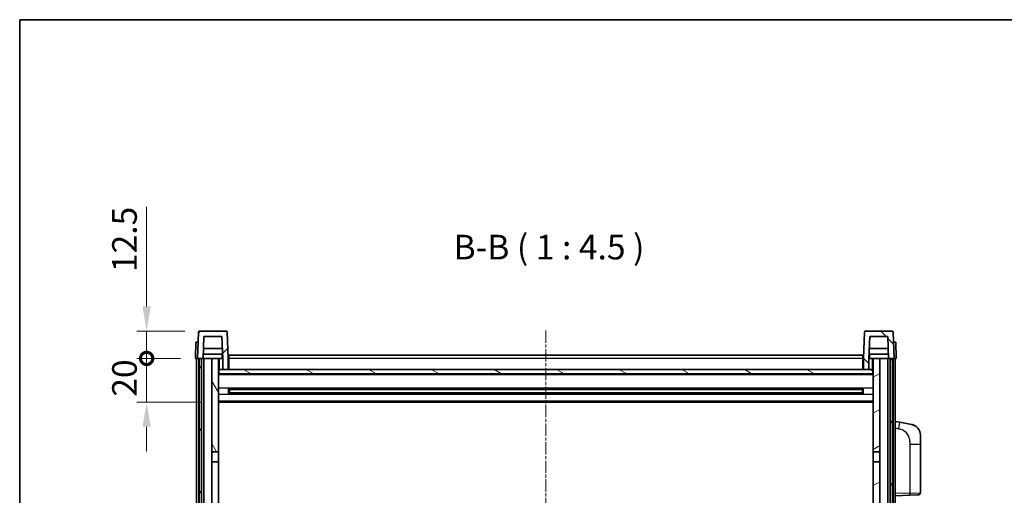
# Model space of a CAD drawing. Units: millimetres. Extents: x 3 to 9848, y 9 to 1273.
# Drawn here: x 1577 to 2027, y 1056 to 1273 of the extents above; entities that cross this region are included whole.
import ezdxf

# ---------------------------------------------------------------- set-up
doc = ezdxf.new("R2010")
doc.units = ezdxf.units.MM
doc.linetypes.add('CHAIN', pattern=[0.3543, 0.2362, -0.0295, 0.0591, -0.0295])
for name, color, linetype, lineweight in [('Border (ISO)', 7, 'Continuous', 35), ('Centerline (ISO)', 131, 'Continuous', 18), ('Dimension (ISO)', 7, 'Continuous', 18), ('Dimension (ISO) @ 1', 7, 'Continuous', 18), ('Hatch (ISO)', 1, 'Continuous', 18), ('Symbol (ISO)', 7, 'Continuous', 18), ('Visible (ISO)', 7, 'Continuous', 35), ('Visible Narrow (ISO)', 7, 'Continuous', 25)]:
    doc.layers.add(name, color=color, linetype=linetype, lineweight=lineweight)
doc.styles.add('Note Text (TK)', font='MS PGothic.ttf')
doc.dimstyles.new('Default - Method 1b (TK)', dxfattribs={"dimscale": 4, "dimtxt": 2.5, "dimasz": 2.5, "dimexe": 1, "dimexo": 1.5, "dimgap": 1, "dimtad": 1, "dimtoh": 1, "dimrnd": 1e-08, "dimdsep": 46, "dimtxsty": 'Note Text (TK)', "dimcen": 0.09, "dimdle": 5, "dimclrd": 100, "dimclre": 100, "dimclrt": 7, "dimadec": 1, "dimazin": 1, "dimtfac": 1, "dimtmove": 0, "dimatfit": 3, "dimfxl": 1, "dimtolj": 1, "dimlwd": -1, "dimlwe": -1, "dimarcsym": 0})

# ---------------------------------------------------------------- blocks, each defined once
blk = doc.blocks.new('図面枠 tk図枠')
at = {"layer": 'Border (ISO)'}
for q in [(405.5, 289), (14.5, 8)]:
    blk.add_line((14.5, 289), q, dxfattribs=at)
blk = doc.blocks.new('_DotSmall')
at = {"color": 0, "linetype": 'ByBlock', "const_width": 0.5}
blk.add_lwpolyline([(-0.0625, 0, 1), (0.0625, 0, 1)], format="xyb", close=True, dxfattribs=at)
blk = doc.blocks.new('*D58')
at = {"layer": 'Defpoints', "color": 0}
for p in [(1635.4, 1118.19), (1657.65, 1118.19), (1667.15, 1098.19)]:
    blk.add_point(p, dxfattribs=at)
at = {"layer": 'Dimension (ISO)', "color": 100}
for p, q in [((1635.4, 1118.19), (1635.4, 1129.44)), ((1650.9, 1118.19), (1630.9, 1118.19)), ((1635.4, 1098.19), (1635.4, 1118.19)), ((1660.4, 1098.19), (1630.9, 1098.19)), ((1635.4, 1086.94), (1635.4, 1075.69))]:
    blk.add_line(p, q, dxfattribs=at)
blk.add_solid([(1633.53, 1086.94), (1637.28, 1086.94), (1635.4, 1098.19)], dxfattribs=at)
at = {"layer": 'Dimension (ISO)', "color": 100, "xscale": 11.25, "yscale": 11.25, "zscale": 11.25, "rotation": 270}
blk.add_blockref('_DotSmall', (1635.4, 1118.19), dxfattribs=at)
at = {"layer": 'Dimension (ISO)', "color": 7, "insert": (1625.28, 1100.71), "char_height": 11.25, "attachment_point": 4, "rotation": 90, "style": 'Note Text (TK)'}
blk.add_mtext('\\A1;20', dxfattribs=at)
blk = doc.blocks.new('*D59')
at = {"layer": 'Defpoints', "color": 0}
for p in [(1635.4, 1130.69), (1659.57, 1130.69), (1657.65, 1118.19)]:
    blk.add_point(p, dxfattribs=at)
at = {"layer": 'Dimension (ISO)', "color": 100}
for p, q in [((1635.4, 1141.94), (1635.4, 1187.5)), ((1652.82, 1130.69), (1630.9, 1130.69)), ((1635.4, 1118.19), (1635.4, 1130.69)), ((1650.9, 1118.19), (1630.9, 1118.19)), ((1635.4, 1118.19), (1635.4, 1106.94))]:
    blk.add_line(p, q, dxfattribs=at)
blk.add_solid([(1633.53, 1141.94), (1637.28, 1141.94), (1635.4, 1130.69)], dxfattribs=at)
at = {"layer": 'Dimension (ISO)', "color": 100, "xscale": 11.25, "yscale": 11.25, "zscale": 11.25, "rotation": 90}
blk.add_blockref('_DotSmall', (1635.4, 1118.19), dxfattribs=at)
at = {"layer": 'Dimension (ISO)', "color": 7, "insert": (1625.28, 1157.69), "char_height": 11.25, "attachment_point": 4, "rotation": 90, "style": 'Note Text (TK)'}
blk.add_mtext('\\A1;12.5', dxfattribs=at)

msp = doc.modelspace()

# ---------------------------------------------------------------- hatches: boundary and pattern name
at = {"layer": 'Hatch (ISO)'}
h = msp.add_hatch(dxfattribs=at)
h.set_pattern_fill('ANSI31', color=256, scale=114.3, style=0)
h.set_pattern_definition([(45, (1512.195, -27.457), (-10.10279, 10.10279), [])])
edge = h.paths.add_edge_path()
edge.add_line((1661.5036, 1128.1862), (1669.8021, 1128.1862))
edge.add_line((1669.8021, 1128.1862), (1670.1513, 1118.1862))
edge.add_line((1670.1513, 1118.1862), (1670.1528, 1118.1862))
edge.add_line((1670.1528, 1118.1862), (1670.1528, 1113.1862))
edge.add_line((1670.1528, 1113.1862), (1672.6528, 1113.1862))
edge.add_line((1672.6528, 1113.1862), (1672.6528, 1118.1862))
edge.add_line((1672.6528, 1118.1862), (1672.2332, 1130.2037))
edge.add_ellipse((1671.7335, 1130.1862), major_axis=(0.4997, 0.0174), ratio=1, start_angle=0, end_angle=88)
edge.add_line((1671.7335, 1130.6862), (1659.5722, 1130.6862))
edge.add_ellipse((1659.5722, 1130.1862), major_axis=(0, 0.5), ratio=1, start_angle=0, end_angle=88)
edge.add_line((1659.0725, 1130.2037), (1658.6528, 1118.1862))
edge.add_line((1658.6528, 1118.1862), (1659.4028, 1118.1862))
edge.add_line((1659.4028, 1118.1862), (1660.4028, 1118.1862))
edge.add_line((1660.4028, 1118.1862), (1661.1544, 1118.1862))
edge.add_line((1661.1544, 1118.1862), (1661.5036, 1128.1862))
h = msp.add_hatch(dxfattribs=at)
h.set_pattern_fill('ANSI31', color=256, scale=114.3, angle=90.00021, style=0)
h.set_pattern_definition([(135.0002, (1512.195, -27.457), (-10.10275, -10.10283), [])])
edge = h.paths.add_edge_path()
edge.add_line((1962.6528, 1113.1862), (1965.1528, 1113.1862))
edge.add_line((1965.1528, 1113.1862), (1965.1528, 1118.1862))
edge.add_line((1965.1528, 1118.1862), (1965.1544, 1118.1862))
edge.add_line((1965.1544, 1118.1862), (1965.5036, 1128.1862))
edge.add_line((1965.5036, 1128.1862), (1973.8021, 1128.1862))
edge.add_line((1973.8021, 1128.1862), (1974.1513, 1118.1862))
edge.add_line((1974.1513, 1118.1862), (1974.9028, 1118.1862))
edge.add_line((1974.9028, 1118.1862), (1975.9028, 1118.1862))
edge.add_line((1975.9028, 1118.1862), (1976.6528, 1118.1862))
edge.add_line((1976.6528, 1118.1862), (1976.2332, 1130.2037))
edge.add_ellipse((1975.7335, 1130.1862), major_axis=(0.4997, 0.0174), ratio=1, start_angle=0, end_angle=88)
edge.add_line((1975.7335, 1130.6862), (1963.5722, 1130.6862))
edge.add_ellipse((1963.5722, 1130.1862), major_axis=(0, 0.5), ratio=1, start_angle=0, end_angle=88)
edge.add_line((1963.0725, 1130.2037), (1962.6528, 1118.1862))
edge.add_line((1962.6528, 1118.1862), (1962.6528, 1113.1862))
h = msp.add_hatch(dxfattribs=at)
h.set_pattern_fill('ANSI31', color=256, scale=114.3, angle=14.999978, style=0)
h.set_pattern_definition([(60, (1512.195, -27.457), (-12.37334, 7.14375), [])])
h.paths.add_polyline_path([(1974.9028, 1118.1862), (1974.9028, 868.6862), (1975.9028, 868.6862), (1975.9028, 1118.1862)])
h.paths.add_polyline_path([(1659.4028, 1118.1862), (1659.4028, 868.6862), (1660.4028, 868.6862), (1660.4028, 1118.1862)])
h = msp.add_hatch(dxfattribs=at)
h.set_pattern_fill('ANSI31', color=256, scale=114.3, angle=75.000175, style=0)
h.set_pattern_definition([(120.0002, (1512.195, -27.457), (-12.37332, -7.14379), [])])
h.paths.add_polyline_path([(1665.1528, 873.1862), (1665.1528, 871.6862), (1665.1528, 870.6862), (1665.9028, 870.6862), (1668.1528, 870.6862), (1668.1528, 873.1862)])
h.paths.add_polyline_path([(1665.1528, 1075.4362), (1668.1528, 1075.4362), (1668.1528, 1118.1862), (1665.1528, 1118.1862)])
h.paths.add_polyline_path([(1665.1528, 879.6862), (1665.1528, 878.1862), (1668.1528, 878.1862), (1668.1528, 880.5862), (1668.1528, 903.4362), (1665.1528, 903.4362)])
h.paths.add_polyline_path([(1665.1528, 907.9362), (1668.1528, 907.9362), (1668.1528, 1070.9362), (1665.1528, 1070.9362)])
h = msp.add_hatch(dxfattribs=at)
h.set_pattern_fill('ANSI31', color=256, scale=114.3, angle=-14.999978, style=0)
h.set_pattern_definition([(30, (1512.195, -27.457), (-7.14375, 12.37334), [])])
h.paths.add_polyline_path([(1970.1528, 871.6862), (1970.1528, 873.1862), (1967.1528, 873.1862), (1967.1528, 870.6862), (1969.4028, 870.6862), (1970.1528, 870.6862)])
h.paths.add_polyline_path([(1967.1528, 1075.4362), (1970.1528, 1075.4362), (1970.1528, 1118.1862), (1967.1528, 1118.1862)])
h.paths.add_polyline_path([(1970.1528, 878.1862), (1970.1528, 879.6862), (1970.1528, 903.4362), (1967.1528, 903.4362), (1967.1528, 880.5862), (1967.1528, 878.1862)])
h.paths.add_polyline_path([(1967.1528, 907.9362), (1970.1528, 907.9362), (1970.1528, 1070.9362), (1967.1528, 1070.9362)])
h = msp.add_hatch(dxfattribs=at)
h.set_pattern_fill('ANSI31', color=256, scale=114.3, angle=105.000246, style=0)
h.set_pattern_definition([(150.0002, (1512.195, -27.457), (-7.1437, -12.37337), [])])
h.paths.add_polyline_path([(1668.4028, 1113.1862), (1668.4028, 1111.1862), (1966.9028, 1111.1862), (1966.9028, 1113.1862), (1965.1528, 1113.1862), (1962.6528, 1113.1862), (1672.6528, 1113.1862), (1670.1528, 1113.1862)])

# ---------------------------------------------------------------- linework, layer by layer
at = {"layer": 'Centerline (ISO)', "linetype": 'CHAIN', "ltscale": 23.990969}
msp.add_line((1817.6528, 1130.9362), (1817.6528, 839.4362), dxfattribs=at)
at = {"layer": 'Visible (ISO)'}
for p, q in [((1659.0725, 1130.2037), (1658.6528, 1118.1862)), ((1671.7335, 1130.6862), (1659.5722, 1130.6862)), ((1672.6528, 1118.1862), (1672.2332, 1130.2037)), ((1963.0725, 1130.2037), (1962.6528, 1118.1862)), ((1975.7335, 1130.6862), (1963.5722, 1130.6862)), ((1976.6528, 1118.1862), (1976.2332, 1130.2037)), ((1657.9147, 1125.6862), (1657.6528, 1118.1862)), ((1657.9147, 1125.6862), (1658.9141, 1125.6862)), ((1658.9147, 1125.6862), (1658.9141, 1125.6862)), ((1661.1544, 1118.1862), (1661.5036, 1128.1862)), ((1661.5036, 1128.1862), (1669.8021, 1128.1862)), ((1669.8021, 1128.1862), (1670.1513, 1118.1862)), ((1965.1544, 1118.1862), (1965.5036, 1128.1862)), ((1965.5036, 1128.1862), (1973.8021, 1128.1862)), ((1973.8021, 1128.1862), (1974.1513, 1118.1862)), ((1976.3915, 1125.6862), (1976.3909, 1125.6862)), ((1976.3915, 1125.6862), (1977.3909, 1125.6862)), ((1977.6528, 1118.1862), (1977.3909, 1125.6862)), ((1670.0815, 1120.1862), (1661.2242, 1120.1862)), ((1669.9942, 1122.6862), (1661.3115, 1122.6862)), ((1669.9028, 1120.1862), (1669.9028, 1118.1862)), ((1672.9028, 1119.6862), (1962.4028, 1119.6862)), ((1672.9028, 1118.1862), (1672.9028, 1119.6862)), ((1962.4028, 1119.6862), (1962.4028, 1118.1862)), ((1974.0815, 1120.1862), (1965.2242, 1120.1862)), ((1973.9942, 1122.6862), (1965.3115, 1122.6862)), ((1965.4028, 1120.1862), (1965.4028, 1118.1862)), ((1658.6522, 1118.1862), (1657.6528, 1118.1862)), ((1658.1528, 870.6862), (1658.1528, 1118.1862)), ((1658.6528, 1118.1862), (1658.6522, 1118.1862)), ((1658.6528, 1118.1862), (1661.1544, 1118.1862)), ((1659.1528, 870.6862), (1659.1528, 1118.1862)), ((1659.4028, 1118.1862), (1659.4028, 868.6862)), ((1660.4028, 1118.1862), (1659.4028, 1118.1862)), ((1660.4028, 868.6862), (1660.4028, 1118.1862)), ((1660.5028, 870.6862), (1660.5028, 1118.1862)), ((1661.5028, 1118.1862), (1661.1544, 1118.1862)), ((1665.1528, 1118.1862), (1661.5028, 1118.1862)), ((1661.5028, 870.6862), (1661.5028, 1118.1862)), ((1668.1528, 1118.1862), (1665.1528, 1118.1862)), ((1665.1528, 1118.1862), (1665.1528, 1075.4362)), ((1668.1528, 1075.4362), (1668.1528, 1118.1862)), ((1668.1528, 1118.1862), (1669.9028, 1118.1862)), ((1669.9028, 1118.1862), (1670.1513, 1118.1862)), ((1670.1513, 1118.1862), (1670.1528, 1118.1862)), ((1670.1528, 1118.1862), (1670.1528, 1113.1862)), ((1672.9028, 1118.1862), (1672.6528, 1118.1862)), ((1672.6528, 1113.1862), (1672.6528, 1118.1862)), ((1672.9028, 1118.1862), (1672.9028, 1113.1862)), ((1962.6528, 1118.1862), (1962.4028, 1118.1862)), ((1962.4028, 1113.1862), (1962.4028, 1118.1862)), ((1962.6528, 1118.1862), (1962.6528, 1113.1862)), ((1965.1528, 1113.1862), (1965.1528, 1118.1862)), ((1965.1528, 1118.1862), (1965.1544, 1118.1862)), ((1965.1544, 1118.1862), (1965.4028, 1118.1862)), ((1965.4028, 1118.1862), (1967.1528, 1118.1862)), ((1970.1528, 1118.1862), (1967.1528, 1118.1862)), ((1967.1528, 1118.1862), (1967.1528, 1075.4362)), ((1970.1528, 1075.4362), (1970.1528, 1118.1862)), ((1973.8028, 1118.1862), (1970.1528, 1118.1862)), ((1974.1513, 1118.1862), (1973.8028, 1118.1862)), ((1973.8028, 870.6862), (1973.8028, 1118.1862)), ((1974.1513, 1118.1862), (1976.6528, 1118.1862)), ((1974.8028, 870.6862), (1974.8028, 1118.1862)), ((1974.9028, 1118.1862), (1974.9028, 868.6862)), ((1975.9028, 1118.1862), (1974.9028, 1118.1862)), ((1975.9028, 868.6862), (1975.9028, 1118.1862)), ((1976.1528, 870.6862), (1976.1528, 1118.1862)), ((1976.6534, 1118.1862), (1976.6528, 1118.1862)), ((1977.6528, 1118.1862), (1976.6534, 1118.1862)), ((1977.1528, 870.6862), (1977.1528, 1118.1862)), ((1668.4028, 1113.1862), (1668.1528, 1113.1862)), ((1967.1528, 1111.0862), (1668.1528, 1111.0862)), ((1668.4028, 1113.1862), (1668.4028, 1111.1862)), ((1966.9028, 1113.1862), (1668.4028, 1113.1862)), ((1668.4028, 1111.1862), (1966.9028, 1111.1862)), ((1670.1528, 1113.1862), (1672.6528, 1113.1862)), ((1672.9028, 1113.2862), (1672.6528, 1113.2862)), ((1962.6528, 1113.2862), (1962.4028, 1113.2862)), ((1962.6528, 1113.1862), (1965.1528, 1113.1862)), ((1966.9028, 1111.1862), (1966.9028, 1113.1862)), ((1967.1528, 1113.1862), (1966.9028, 1113.1862)), ((1672.7233, 1102.0087), (1672.7233, 1104.3637)), ((1962.3084, 1104.2618), (1672.9973, 1104.2618)), ((1962.3084, 1102.1106), (1672.9973, 1102.1106)), ((1673.1528, 1104.2618), (1673.1528, 1102.1106)), ((1678.9528, 1103.9936), (1673.1528, 1103.9936)), ((1962.1528, 1103.9342), (1673.1528, 1103.9342)), ((1962.1528, 1102.4382), (1673.1528, 1102.4382)), ((1673.1528, 1102.3788), (1678.9528, 1102.3788)), ((1678.9528, 1104.2618), (1678.9528, 1104.0687)), ((1678.9528, 1103.9936), (1678.9528, 1104.0687)), ((1678.9528, 1102.3037), (1678.9528, 1102.3788)), ((1678.9528, 1102.3037), (1678.9528, 1102.1106)), ((1956.3528, 1104.0687), (1956.3528, 1104.2618)), ((1956.3528, 1104.0687), (1956.3528, 1103.9936)), ((1962.1528, 1103.9936), (1956.3528, 1103.9936)), ((1956.3528, 1102.3788), (1962.1528, 1102.3788)), ((1956.3528, 1102.3788), (1956.3528, 1102.3037)), ((1956.3528, 1102.1106), (1956.3528, 1102.3037)), ((1962.1528, 1102.1106), (1962.1528, 1104.2618)), ((1962.5824, 1104.3637), (1962.5824, 1102.0087)), ((1967.1528, 1098.1862), (1668.1528, 1098.1862)), ((1979.248, 1089.029), (1977.1528, 1089.4362)), ((1984.6069, 1087.9873), (1979.248, 1089.029)), ((1988.6528, 1083.0792), (1988.6528, 1078.9465)), ((1988.6528, 1056.8035), (1988.6528, 1078.9465)), ((1665.1528, 1075.4362), (1668.1528, 1075.4362)), ((1665.1528, 1070.9362), (1665.1528, 1075.4362)), ((1668.1528, 1075.4362), (1668.1528, 1070.9362)), ((1967.1528, 1075.4362), (1970.1528, 1075.4362)), ((1967.1528, 1070.9362), (1967.1528, 1075.4362)), ((1970.1528, 1075.4362), (1970.1528, 1070.9362)), ((1668.1528, 1070.9362), (1665.1528, 1070.9362)), ((1665.1528, 1070.9362), (1665.1528, 907.9362)), ((1668.1528, 907.9362), (1668.1528, 1070.9362)), ((1970.1528, 1070.9362), (1967.1528, 1070.9362)), ((1967.1528, 1070.9362), (1967.1528, 907.9362)), ((1970.1528, 907.9362), (1970.1528, 1070.9362)), ((1977.1528, 1055.4362), (1983.8273, 1055.6693)), ((1987.6877, 1055.8041), (1983.8273, 1055.6693))]:
    msp.add_line(p, q, dxfattribs=at)
for centre, radius, start, end in [((1659.5722, 1130.1862), 0.5, 90, 178), ((1671.7335, 1130.1862), 0.5, 2, 90), ((1963.5722, 1130.1862), 0.5, 90, 178), ((1975.7335, 1130.1862), 0.5, 2, 90), ((1983.6528, 1083.0792), 5, 0, 41.09567), ((1987.6528, 1056.8035), 1, 272, 0)]:
    msp.add_arc(centre, radius, start, end, dxfattribs=at)
for points, knots in [([(1984.6069, 1087.9873), (1984.7085, 1087.9675), (1984.8097, 1087.9446), (1984.9685, 1087.9033), (1985.0268, 1087.8871), (1985.3478, 1087.7911), (1985.6057, 1087.6904), (1986.0733, 1087.4611), (1986.2872, 1087.3361), (1986.6255, 1087.103), (1986.7572, 1087.0022), (1986.9813, 1086.8127), (1987.0773, 1086.7246), (1987.2129, 1086.5906), (1987.2577, 1086.5445), (1987.3215, 1086.4765), (1987.3424, 1086.4538), (1987.3828, 1086.4091), (1987.4016, 1086.3878), (1987.4209, 1086.3657)], [0, 0, 0, 0, 0.031817178, 0.031817178, 0.050452113, 0.050452113, 0.134929933, 0.134929933, 0.208678987, 0.208678987, 0.258212634, 0.258212634, 0.298091577, 0.298091577, 0.318896146, 0.318896146, 0.329513015, 0.329513015, 0.340218293, 0.340218293, 0.340218293, 0.340218293]), ([(1984.6069, 1087.9873), (1984.7834, 1087.953), (1984.959, 1087.9089), (1985.2126, 1087.8304), (1985.2938, 1087.803), (1985.6236, 1087.6821), (1985.868, 1087.5699), (1986.3002, 1087.327), (1986.4929, 1087.2006), (1986.7974, 1086.9697), (1986.9167, 1086.87), (1987.1005, 1086.7018), (1987.1698, 1086.6344), (1987.2682, 1086.5334), (1987.3005, 1086.4992), (1987.3628, 1086.4316), (1987.3915, 1086.3994), (1987.4209, 1086.3657)], [0, 0, 0, 0, 0.055151579, 0.055151579, 0.081398944, 0.081398944, 0.162714309, 0.162714309, 0.230969498, 0.230969498, 0.277734391, 0.277734391, 0.307873407, 0.307873407, 0.323370755, 0.323370755, 0.339065947, 0.339065947, 0.339065947, 0.339065947])]:
    msp.add_open_spline(points, degree=3, knots=knots, dxfattribs=at)
at = {"layer": 'Visible Narrow (ISO)'}
for p, q in [((1658.6522, 1118.1862), (1658.9141, 1125.6862)), ((1976.3915, 1125.6862), (1976.6534, 1118.1862)), ((1668.6528, 1113.1862), (1668.6528, 1118.1862)), ((1672.9028, 1117.6862), (1672.6528, 1117.6862)), ((1962.4028, 1118.1862), (1672.9028, 1118.1862)), ((1962.6528, 1117.6862), (1962.4028, 1117.6862)), ((1966.6528, 1118.1862), (1966.6528, 1113.1862)), ((1967.1528, 1110.6862), (1668.1528, 1110.6862)), ((1672.9028, 1113.6862), (1672.6528, 1113.6862)), ((1962.6528, 1113.6862), (1962.4028, 1113.6862)), ((1967.1528, 1104.6618), (1668.1528, 1104.6618)), ((1967.1528, 1101.7106), (1668.1528, 1101.7106)), ((1956.3528, 1104.0687), (1678.9528, 1104.0687)), ((1956.3528, 1102.3037), (1678.9528, 1102.3037)), ((1967.1528, 1098.6862), (1668.1528, 1098.6862)), ((1977.1528, 1086.4004), (1978.7803, 1086.0841)), ((1983.8273, 1078.9465), (1988.6528, 1078.9465)), ((1983.8273, 1078.9465), (1983.8273, 1056.6687)), ((1983.8273, 1056.6687), (1977.1528, 1056.4356)), ((1983.8273, 1056.6687), (1988.6528, 1056.8035))]:
    msp.add_line(p, q, dxfattribs=at)
for centre, major_axis, ratio, start_param, end_param in [((1978.6756, 1086.0841), (0.5724, 2.9449), 0.03425905, 4.71904817, 6.28318531), ((1983.7924, 1056.6687), (0.0349, -0.9994), 0.03487826, 0, 1.56957835)]:
    msp.add_ellipse(centre, major_axis=major_axis, ratio=ratio, start_param=start_param, end_param=end_param, dxfattribs=at)
msp.add_open_spline([(1978.7803, 1086.0841), (1979.3368, 1085.9759), (1979.9557, 1085.8355), (1980.5638, 1085.5179), (1981.4163, 1085.0727), (1982.2309, 1084.2728), (1982.8053, 1083.2803), (1983.3053, 1082.4165), (1983.6105, 1081.4358), (1983.7364, 1080.5527), (1983.8213, 1079.9578), (1983.8273, 1079.413), (1983.8273, 1078.9465)], degree=3, knots=[0, 0, 0, 0, 0.22498324, 0.22498324, 0.22498324, 0.54043573, 0.54043573, 0.54043573, 0.81501171, 0.81501171, 0.81501171, 1, 1, 1, 1], dxfattribs=at)

# ---------------------------------------------------------------- block references
at = {"xscale": 4.5, "yscale": 4.5, "zscale": 4.5}
msp.add_blockref('図面枠 tk図枠', (1512.1951, -27.4569), dxfattribs=at)

# ---------------------------------------------------------------- texts
at = {"layer": 'Symbol (ISO)', "color": 7, "insert": (1775.5137, 1159.9436), "char_height": 11.25, "attachment_point": 7, "style": 'Note Text (TK)'}
msp.add_mtext('B-B ( 1 : 4.5 )', dxfattribs=at)

# ---------------------------------------------------------------- dimensions: what is measured, and where the dimension line sits
at = {"layer": 'Dimension (ISO) @ 1', "color": 100}
for base, p1, p2, override, picture, middle in [((1635.4028, 1130.6862), (1657.6528, 1118.1862), (1659.5722, 1130.6862), {"dimscale": 1, "dimtxt": 11.25, "dimasz": 11.25, "dimexe": 4.5, "dimexo": 6.75, "dimgap": 4.5, "dimtoh": 0, "dimdec": 2, "dimblk1": 'DotSmall', "dimsah": 1, "dimcen": 0.405, "dimdle": 0, "dimtol": 0, "dimlim": 0, "dimtp": 0, "dimtm": 0, "dimtdec": 2, "dimtix": 0, "dimtofl": 1, "dimtmove": 0, "dimatfit": 1}, '*D59', (1635.4028, 1170.3425)), ((1635.4028, 1118.1862), (1667.1528, 1098.1862), (1657.6528, 1118.1862), {"dimscale": 1, "dimtxt": 11.25, "dimasz": 11.25, "dimexe": 4.5, "dimexo": 6.75, "dimgap": 4.5, "dimtoh": 0, "dimdec": 2, "dimblk2": 'DotSmall', "dimsah": 1, "dimcen": 0.405, "dimdle": 0, "dimtol": 0, "dimlim": 0, "dimtp": 0, "dimtm": 0, "dimtdec": 2, "dimtix": 0, "dimtofl": 1, "dimtmove": 0, "dimatfit": 1}, '*D58', (1635.4028, 1108.1862))]:
    dim = msp.add_linear_dim(base=base, p1=p1, p2=p2, angle=90, dimstyle='Default - Method 1b (TK)', override=override, dxfattribs=at)
    dim.commit()
    dim.dimension.update_dxf_attribs({"geometry": picture, "text_midpoint": middle, "dimtype": 128})

doc.saveas('drawing.dxf')
